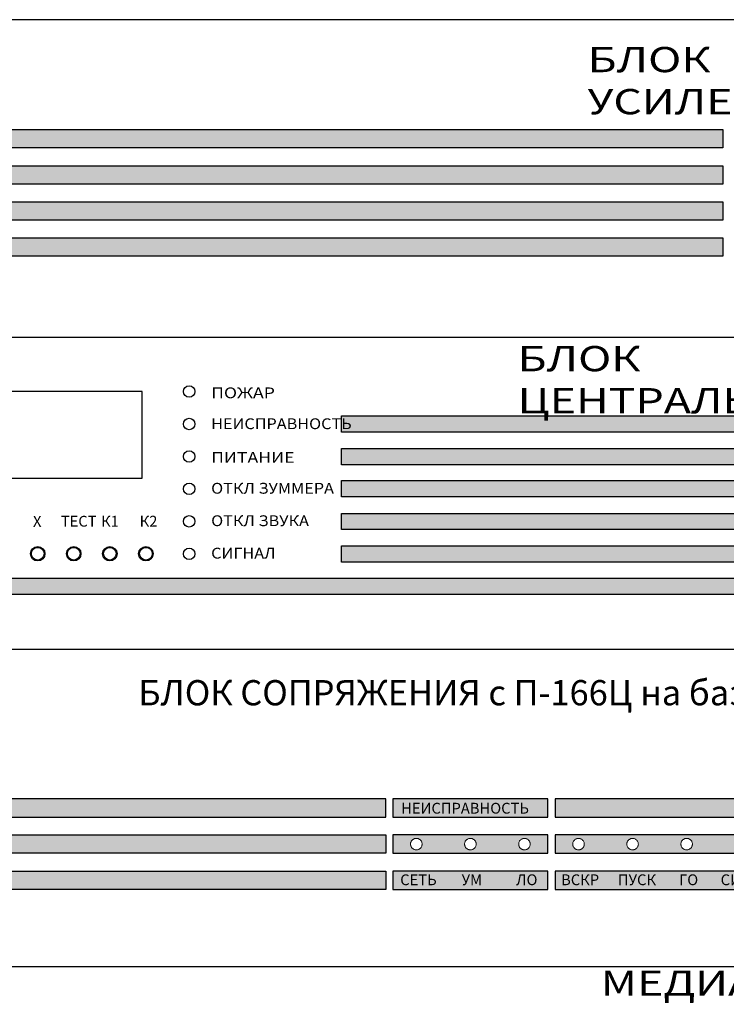
# Model space of a CAD drawing. Units: millimetres. Extents: x 1498 to 1926, y 826 to 1064.
# Drawn here: x 1545 to 1594, y 926 to 994 of the extents above; entities that cross this region are included whole.
import ezdxf

# ---------------------------------------------------------------- set-up
doc = ezdxf.new("R2010")
doc.units = ezdxf.units.MM
doc.set_wipeout_variables(frame=1)
doc.layers.add('Кабели', color=7, linetype='Continuous')
doc.styles.add('ARIAL', font='arial.ttf')
doc.styles.add('ISOCPEUR', font='isocpeui.ttf', dxfattribs={"height": 2.5})

# ---------------------------------------------------------------- blocks, each defined once
blk = doc.blocks.new('A$C3BC60624')
h = blk.add_hatch(color=256)
h.dxf.hatch_style = 1
h.set_gradient(color1=(132, 132, 132), color2=(132, 132, 132), tint=1)
h.paths.add_polyline_path([(436.28, 60.26), (436.28, 64.76), (220.25, 64.76), (220.25, 60.26)])
h = blk.add_hatch(color=256)
h.dxf.hatch_style = 1
h.set_gradient(color1=(132, 132, 132), color2=(132, 132, 132), tint=1)
h.paths.add_polyline_path([(220.25, 55.76), (220.25, 51.25), (436.28, 51.25), (436.28, 55.76)])
h = blk.add_hatch(color=256)
h.dxf.hatch_style = 1
h.set_gradient(color1=(132, 132, 132), color2=(132, 132, 132), tint=1)
h.paths.add_polyline_path([(220.25, 46.83), (220.25, 42.32), (436.28, 42.32), (436.28, 46.83)])
h = blk.add_hatch(color=256)
h.dxf.hatch_style = 1
h.set_gradient(color1=(132, 132, 132), color2=(132, 132, 132), tint=1)
h.paths.add_polyline_path([(220.25, 37.75), (220.25, 33.24), (436.28, 33.24), (436.28, 37.75)])
h = blk.add_hatch(color=256)
h.dxf.hatch_style = 1
h.set_gradient(color1=(132, 132, 132), color2=(132, 132, 132), tint=1)
h.paths.add_polyline_path([(436.28, 24.25), (436.28, 28.76), (220.25, 28.76), (220.25, 24.25)])
h = blk.add_hatch(color=256)
h.dxf.hatch_style = 1
h.set_gradient(color1=(132, 132, 132), color2=(132, 132, 132), tint=1)
h.paths.add_polyline_path([(436.28, 15.25), (436.28, 19.76), (45.75, 19.76), (45.75, 15.25)])
for points in [[(0, 0), (482, 0), (482, 88), (0, 88)], [(86.98, 47.53), (164.98, 47.53), (164.98, 71.53), (86.98, 71.53)], [(220.25, 64.76), (436.28, 64.76), (436.28, 60.26), (220.25, 60.26)], [(220.25, 55.76), (436.28, 55.76), (436.28, 51.25), (220.25, 51.25)], [(220.25, 46.83), (436.28, 46.83), (436.28, 42.32), (220.25, 42.32)], [(220.25, 37.75), (436.28, 37.75), (436.28, 33.24), (220.25, 33.24)], [(220.25, 28.76), (436.28, 28.76), (436.28, 24.25), (220.25, 24.25)], [(45.75, 19.76), (436.28, 19.76), (436.28, 15.25), (45.75, 15.25)]]:
    blk.add_lwpolyline(points, close=True)
for centre, radius in [((177.98, 71.53), 1.6), ((177.98, 62.53), 1.6), ((177.98, 53.53), 1.6), ((177.98, 44.53), 1.6), ((177.98, 35.53), 1.6), ((135.98, 26.53), 2), ((135.98, 26.53), 1.75), ((145.98, 26.53), 2), ((145.98, 26.53), 1.75), ((155.98, 26.53), 2), ((155.98, 26.53), 1.75), ((165.98, 26.53), 2), ((165.98, 26.53), 1.75), ((177.98, 26.53), 1.6)]:
    blk.add_circle(centre, radius)
at = {"attachment_point": 1, "style": 'ISOCPEUR'}
for s, width, insert, char_height in [('{\\fISOCPEUR|b1|i0|c204|p34;\\W1.3;БЛОК ЦЕНТРАЛЬНЫЙ}', 117.5938, (269.1, 84.16), 7), ('{\\fISOCPEUR|b1|i0|c204|p34;\\W1.2;ПОЖАР}', 39.493, (184.09, 72.67), 3), ('{\\fISOCPEUR|b1|i0|c204|p34;\\W1.1;НЕИСПРАВНОСТЬ}', 39.493, (184.09, 64.1), 3), ('{\\fISOCPEUR|b1|i0|c204|p34;\\W1.2;ПИТАНИЕ}', 39.493, (184.09, 54.76), 3), ('{\\fISOCPEUR|b1|i0|c204|p34;\\W1.1;ОТКЛ ЗУММЕРА}', 39.493, (184.09, 46.2), 3), ('{\\f@Arial Unicode MS|b0|i0|c204|p34;Х}', 39.493, (134.66, 37), 3), ('{\\fISOCPEUR|b1|i0|c204|p34;ТЕСТ}', 39.493, (142.38, 37.06), 3), ('{\\fISOCPEUR|b1|i0|c204|p34;К1}', 39.493, (153.54, 37.06), 3), ('{\\fISOCPEUR|b1|i0|c204|p34;К2}', 39.493, (164.26, 37.06), 3), ('{\\fISOCPEUR|b1|i0|c204|p34;\\W1.1;ОТКЛ ЗВУКА}', 39.493, (184.09, 37.2), 3), ('{\\fISOCPEUR|b1|i0|c204|p34;\\W1.1;СИГНАЛ}', 39.493, (184.09, 28.2), 3)]:
    blk.add_mtext_dynamic_manual_height_columns(s, width=width, gutter_width=150, heights=[0], dxfattribs=dict(at, insert=insert, char_height=char_height))
blk = doc.blocks.new('A$C63C74482')
blk.add_wipeout([(0, 44.1), (0, 0.1), (482, 0.1), (482, 44.1)])
at = {"insert": (292.14, 43.03), "char_height": 7, "attachment_point": 1, "style": 'ISOCPEUR'}
blk.add_mtext_dynamic_manual_height_columns('{\\fISOCPEUR|b1|i0|c204|p34;\\W1.3;МЕДИАКОНВЕРТЕР}', width=99.5761, gutter_width=150, heights=[0], dxfattribs=at)
blk = doc.blocks.new('A$C39766115')
h = blk.add_hatch(color=256)
h.dxf.hatch_style = 1
h.set_gradient(color1=(132, 132, 132), color2=(132, 132, 132), tint=1)
h.paths.add_polyline_path([(45.78, 46.52), (45.78, 41.45), (232.51, 41.45), (232.51, 46.52)])
h = blk.add_hatch(color=256)
h.dxf.hatch_style = 1
h.set_gradient(color1=(132, 132, 132), color2=(132, 132, 132), tint=1)
h.paths.add_polyline_path([(234.52, 41.45), (277.51, 41.45), (277.51, 46.52), (234.52, 46.52)])
h = blk.add_hatch(color=256)
h.dxf.hatch_style = 1
h.set_gradient(color1=(132, 132, 132), color2=(132, 132, 132), tint=1)
h.paths.add_polyline_path([(279.5, 41.45), (337.5, 41.45), (337.5, 46.52), (279.5, 46.52)])
h = blk.add_hatch(color=256)
h.dxf.hatch_style = 1
h.set_gradient(color1=(132, 132, 132), color2=(132, 132, 132), tint=1)
h.paths.add_polyline_path([(232.51, 31.46), (232.51, 36.54), (45.78, 36.54), (45.78, 31.46)])
h = blk.add_hatch(color=256)
h.dxf.hatch_style = 1
h.set_gradient(color1=(132, 132, 132), color2=(132, 132, 132), tint=1)
h.paths.add_polyline_path([(277.51, 31.46), (277.51, 36.54), (234.52, 36.54), (234.52, 31.46)])
h.paths.add_polyline_path([(254.4, 33.99), (254.4, 34.23), (254.58, 34.75), (254.85, 35.11), (255.08, 35.3), (255.24, 35.4), (255.43, 35.51), (255.81, 35.59), (256, 35.59), (256.35, 35.59), (256.63, 35.48), (256.76, 35.4), (256.9, 35.32), (257.03, 35.24), (257.14, 35.13), (257.37, 34.9), (257.47, 34.61), (257.6, 34.27), (257.6, 33.99), (257.6, 33.77), (257.43, 33.26), (257.29, 33.02), (257.14, 32.88), (257.03, 32.77), (256.9, 32.69), (256.76, 32.6), (256.55, 32.48), (256.33, 32.44), (256.16, 32.41), (256, 32.39), (255.84, 32.41), (255.45, 32.48), (255.24, 32.6), (254.92, 32.8), (254.78, 32.98), (254.62, 33.15), (254.54, 33.39), (254.4, 33.73)], flags=16)
h.paths.add_polyline_path([(242.14, 32.88), (242.03, 32.77), (241.9, 32.69), (241.76, 32.6), (241.55, 32.48), (241.33, 32.44), (241.16, 32.41), (241, 32.39), (240.84, 32.41), (240.45, 32.48), (240.24, 32.6), (239.92, 32.8), (239.78, 32.98), (239.62, 33.15), (239.54, 33.39), (239.43, 33.66), (239.43, 33.82), (239.4, 33.99), (239.43, 34.15), (239.43, 34.34), (239.54, 34.61), (239.59, 34.79), (239.78, 35.02), (239.86, 35.13), (240.08, 35.3), (240.24, 35.4), (240.43, 35.51), (240.81, 35.59), (241, 35.59), (241.35, 35.59), (241.62, 35.48), (241.76, 35.4), (241.9, 35.32), (242.03, 35.24), (242.14, 35.13), (242.25, 35.02), (242.33, 34.88), (242.45, 34.73), (242.55, 34.48), (242.57, 34.31), (242.6, 34.15), (242.6, 33.99), (242.6, 33.66), (242.46, 33.31), (242.29, 33.02)], flags=16)
h.paths.add_polyline_path([(269.4, 33.99), (269.4, 34.23), (269.58, 34.75), (269.67, 34.88), (269.76, 35.02), (269.86, 35.13), (269.97, 35.24), (270.11, 35.32), (270.24, 35.4), (270.45, 35.52), (270.68, 35.56), (270.84, 35.59), (271, 35.59), (271.36, 35.59), (271.63, 35.48), (271.76, 35.4), (272.08, 35.21), (272.22, 35.02), (272.41, 34.79), (272.47, 34.61), (272.6, 34.27), (272.6, 33.99), (272.6, 33.77), (272.43, 33.26), (272.26, 32.97), (271.93, 32.7), (271.76, 32.6), (271.55, 32.48), (271.33, 32.44), (271.17, 32.41), (271, 32.39), (270.84, 32.41), (270.68, 32.44), (270.45, 32.48), (270.24, 32.6), (270.11, 32.69), (269.97, 32.77), (269.86, 32.88), (269.63, 33.11), (269.54, 33.39), (269.4, 33.73)], flags=16)
h = blk.add_hatch(color=256)
h.dxf.hatch_style = 1
h.set_gradient(color1=(132, 132, 132), color2=(132, 132, 132), tint=1)
h.paths.add_polyline_path([(279.5, 36.54), (279.5, 31.46), (337.5, 31.46), (337.5, 36.54)])
h.paths.add_polyline_path([(314.41, 33.82), (314.41, 33.99), (314.41, 34.34), (314.56, 34.73), (314.68, 34.88), (314.76, 35.02), (314.87, 35.13), (314.98, 35.24), (315.11, 35.32), (315.27, 35.43), (315.52, 35.53), (315.68, 35.56), (315.82, 35.59), (315.98, 35.59), (316.34, 35.59), (316.72, 35.43), (316.88, 35.32), (317.01, 35.24), (317.12, 35.13), (317.23, 35.02), (317.31, 34.88), (317.43, 34.73), (317.53, 34.48), (317.56, 34.31), (317.58, 34.15), (317.58, 33.99), (317.58, 33.66), (317.44, 33.31), (317.27, 33.02), (317.12, 32.88), (317.01, 32.77), (316.88, 32.69), (316.72, 32.57), (316.47, 32.47), (316.31, 32.44), (316.01, 32.38), (315.54, 32.46), (315.27, 32.57), (315.11, 32.69), (314.98, 32.77), (314.87, 32.88), (314.72, 33.02), (314.48, 33.43), (314.44, 33.69)], flags=16)
h.paths.add_polyline_path([(299.41, 33.82), (299.41, 33.99), (299.41, 34.34), (299.56, 34.73), (299.68, 34.88), (299.76, 35.02), (299.87, 35.13), (299.98, 35.24), (300.11, 35.32), (300.27, 35.43), (300.52, 35.53), (300.68, 35.56), (300.85, 35.59), (301.01, 35.59), (301.17, 35.59), (301.31, 35.56), (301.57, 35.52), (301.77, 35.4), (301.97, 35.28), (302.12, 35.13), (302.23, 35.02), (302.31, 34.88), (302.43, 34.73), (302.53, 34.48), (302.55, 34.31), (302.58, 34.15), (302.61, 33.99), (302.53, 33.55), (302.44, 33.31), (302.27, 33.02), (302.12, 32.88), (301.97, 32.73), (301.77, 32.6), (301.57, 32.48), (301.31, 32.44), (301.02, 32.38), (300.85, 32.41), (300.68, 32.44), (300.48, 32.48), (300.06, 32.69), (299.87, 32.88), (299.72, 33.02), (299.48, 33.43), (299.43, 33.69)], flags=16)
h.paths.add_polyline_path([(329.41, 34.15), (329.44, 34.31), (329.47, 34.52), (329.6, 34.77), (329.68, 34.94), (329.87, 35.13), (330.02, 35.28), (330.23, 35.4), (330.42, 35.52), (330.69, 35.56), (330.82, 35.59), (330.98, 35.59), (331.34, 35.59), (331.72, 35.43), (331.88, 35.32), (332.02, 35.24), (332.12, 35.13), (332.23, 35.02), (332.31, 34.88), (332.43, 34.73), (332.53, 34.48), (332.56, 34.31), (332.59, 34.15), (332.59, 33.99), (332.59, 33.66), (332.44, 33.31), (332.27, 33.02), (332.12, 32.88), (332.02, 32.77), (331.88, 32.69), (331.72, 32.57), (331.47, 32.47), (331.31, 32.44), (331.15, 32.41), (330.98, 32.39), (330.55, 32.46), (330.36, 32.52), (330.23, 32.6), (330.02, 32.73), (329.87, 32.88), (329.76, 32.98), (329.66, 33.09), (329.6, 33.23), (329.47, 33.49), (329.44, 33.69), (329.38, 33.97)], flags=16)
h.paths.add_polyline_path([(287.61, 33.99), (287.53, 33.55), (287.47, 33.39), (287.39, 33.15), (287.23, 32.98), (287.12, 32.88), (286.97, 32.73), (286.77, 32.6), (286.58, 32.49), (286.33, 32.44), (286.17, 32.41), (286.01, 32.39), (285.84, 32.41), (285.68, 32.44), (285.46, 32.48), (285.25, 32.6), (285.11, 32.69), (284.98, 32.77), (284.87, 32.88), (284.72, 33.02), (284.48, 33.43), (284.43, 33.69), (284.41, 33.82), (284.41, 33.99), (284.41, 34.34), (284.56, 34.73), (284.68, 34.88), (284.76, 35.02), (284.87, 35.13), (284.98, 35.24), (285.11, 35.32), (285.25, 35.4), (285.46, 35.52), (285.68, 35.56), (285.84, 35.59), (286.01, 35.59), (286.2, 35.59), (286.58, 35.51), (286.77, 35.4), (286.97, 35.28), (287.12, 35.13), (287.39, 34.86), (287.47, 34.61), (287.53, 34.48), (287.55, 34.31), (287.58, 34.15)], flags=16)
h = blk.add_hatch(color=256)
h.dxf.hatch_style = 1
h.set_gradient(color1=(132, 132, 132), color2=(132, 132, 132), tint=1)
h.paths.add_polyline_path([(232.51, 21.45), (232.51, 26.53), (45.78, 26.53), (45.78, 21.45)])
h = blk.add_hatch(color=256)
h.dxf.hatch_style = 1
h.set_gradient(color1=(132, 132, 132), color2=(132, 132, 132), tint=1)
h.paths.add_polyline_path([(277.51, 26.53), (234.52, 26.53), (234.52, 21.45), (277.51, 21.45)])
h = blk.add_hatch(color=256)
h.dxf.hatch_style = 1
h.set_gradient(color1=(132, 132, 132), color2=(132, 132, 132), tint=1)
h.paths.add_polyline_path([(279.5, 26.53), (279.5, 21.45), (337.5, 21.45), (337.5, 26.53)])
for points in [[(0, 0), (482, 0), (482, 88), (0, 88)], [(45.78, 41.45), (232.51, 41.45), (232.51, 46.52), (45.78, 46.52)], [(234.52, 41.45), (277.51, 41.45), (277.51, 46.52), (234.52, 46.52)], [(279.5, 41.45), (337.5, 41.45), (337.5, 46.52), (279.5, 46.52)], [(45.78, 36.54), (232.51, 36.54), (232.51, 31.46), (45.78, 31.46)], [(234.52, 31.46), (277.51, 31.46), (277.51, 36.54), (234.52, 36.54)], [(279.5, 31.46), (337.5, 31.46), (337.5, 36.54), (279.5, 36.54)], [(45.78, 26.53), (232.51, 26.53), (232.51, 21.45), (45.78, 21.45)], [(234.52, 21.45), (277.51, 21.45), (277.51, 26.53), (234.52, 26.53)], [(279.5, 21.45), (337.5, 21.45), (337.5, 26.53), (279.5, 26.53)]]:
    blk.add_lwpolyline(points, close=True)
at = {"color": 7, "lineweight": 0, "const_width": 0.0814}
for points in [[(458, 88), (24, 88)], [(24, 0), (458, 0)]]:
    blk.add_lwpolyline(points, dxfattribs=at)
at = {"color": 29, "lineweight": 0}
blk.add_lwpolyline([(232.51, 41.45), (45.78, 41.45), (45.78, 46.52), (232.51, 46.52), (232.51, 41.45)], close=True, dxfattribs=at)
at = {"lineweight": 0}
for points in [[(232.51, 31.46), (45.78, 31.46), (45.78, 36.54), (232.51, 36.54), (232.51, 31.46)], [(232.51, 21.45), (45.78, 21.45), (45.78, 26.53), (232.51, 26.53), (232.51, 21.45)]]:
    blk.add_lwpolyline(points, close=True, dxfattribs=at)
at = {"color": 7, "lineweight": 0, "const_width": 0.0814}
for points in [[(242.6, 33.99), (242.6, 34.15), (242.57, 34.31), (242.55, 34.48), (242.49, 34.61), (242.41, 34.77), (242.33, 34.88), (242.25, 35.02), (242.14, 35.13), (242.03, 35.24), (241.9, 35.32), (241.76, 35.4), (241.62, 35.48), (241.49, 35.53), (241.33, 35.56), (241.16, 35.59), (241, 35.59), (240.84, 35.59), (240.67, 35.56), (240.54, 35.53), (240.38, 35.48), (240.24, 35.4), (240.1, 35.32), (240, 35.24), (239.86, 35.13), (239.78, 35.02), (239.67, 34.88), (239.59, 34.77), (239.54, 34.61), (239.48, 34.48), (239.43, 34.31), (239.43, 34.15), (239.4, 33.99), (239.43, 33.82), (239.43, 33.69), (239.48, 33.53), (239.54, 33.39), (239.59, 33.23), (239.67, 33.09), (239.78, 32.98), (239.86, 32.88), (240, 32.77), (240.1, 32.69), (240.24, 32.6), (240.38, 32.52), (240.54, 32.47), (240.67, 32.44), (240.84, 32.41), (241, 32.39), (241.16, 32.41), (241.33, 32.44), (241.49, 32.47), (241.62, 32.52), (241.76, 32.6), (241.9, 32.69), (242.03, 32.77), (242.14, 32.88), (242.25, 32.98), (242.33, 33.09), (242.41, 33.23), (242.49, 33.39), (242.55, 33.53), (242.57, 33.69), (242.6, 33.82), (242.6, 33.99)], [(257.6, 33.99), (257.6, 34.15), (257.58, 34.31), (257.52, 34.48), (257.47, 34.61), (257.41, 34.77), (257.33, 34.88), (257.25, 35.02), (257.14, 35.13), (257.03, 35.24), (256.9, 35.32), (256.76, 35.4), (256.63, 35.48), (256.49, 35.53), (256.33, 35.56), (256.16, 35.59), (256, 35.59), (255.84, 35.59), (255.68, 35.56), (255.54, 35.53), (255.38, 35.48), (255.24, 35.4), (255.11, 35.32), (255, 35.24), (254.86, 35.13), (254.78, 35.02), (254.67, 34.88), (254.59, 34.77), (254.54, 34.61), (254.48, 34.48), (254.43, 34.31), (254.4, 34.15), (254.4, 33.99), (254.4, 33.82), (254.43, 33.69), (254.48, 33.53), (254.54, 33.39), (254.59, 33.23), (254.67, 33.09), (254.78, 32.98), (254.86, 32.88), (255, 32.77), (255.11, 32.69), (255.24, 32.6), (255.38, 32.52), (255.54, 32.47), (255.68, 32.44), (255.84, 32.41), (256, 32.39), (256.16, 32.41), (256.33, 32.44), (256.49, 32.47), (256.63, 32.52), (256.76, 32.6), (256.9, 32.69), (257.03, 32.77), (257.14, 32.88), (257.25, 32.98), (257.33, 33.09), (257.41, 33.23), (257.47, 33.39), (257.52, 33.53), (257.58, 33.69), (257.6, 33.82), (257.6, 33.99)], [(272.6, 33.99), (272.6, 34.15), (272.58, 34.31), (272.52, 34.48), (272.47, 34.61), (272.41, 34.77), (272.33, 34.88), (272.22, 35.02), (272.14, 35.13), (272.01, 35.24), (271.9, 35.32), (271.76, 35.4), (271.63, 35.48), (271.49, 35.53), (271.33, 35.56), (271.17, 35.59), (271, 35.59), (270.84, 35.59), (270.68, 35.56), (270.52, 35.53), (270.38, 35.48), (270.24, 35.4), (270.11, 35.32), (269.97, 35.24), (269.86, 35.13), (269.76, 35.02), (269.67, 34.88), (269.59, 34.77), (269.54, 34.61), (269.48, 34.48), (269.43, 34.31), (269.4, 34.15), (269.4, 33.99), (269.4, 33.82), (269.43, 33.69), (269.48, 33.53), (269.54, 33.39), (269.59, 33.23), (269.67, 33.09), (269.76, 32.98), (269.86, 32.88), (269.97, 32.77), (270.11, 32.69), (270.24, 32.6), (270.38, 32.52), (270.52, 32.47), (270.68, 32.44), (270.84, 32.41), (271, 32.39), (271.17, 32.41), (271.33, 32.44), (271.49, 32.47), (271.63, 32.52), (271.76, 32.6), (271.9, 32.69), (272.01, 32.77), (272.14, 32.88), (272.22, 32.98), (272.33, 33.09), (272.41, 33.23), (272.47, 33.39), (272.52, 33.53), (272.58, 33.69), (272.6, 33.82), (272.6, 33.99)], [(287.61, 33.99), (287.58, 34.15), (287.55, 34.31), (287.53, 34.48), (287.47, 34.61), (287.42, 34.77), (287.34, 34.88), (287.23, 35.02), (287.12, 35.13), (287.01, 35.24), (286.9, 35.32), (286.77, 35.4), (286.63, 35.48), (286.47, 35.53), (286.33, 35.56), (286.17, 35.59), (286.01, 35.59), (285.84, 35.59), (285.68, 35.56), (285.52, 35.53), (285.38, 35.48), (285.25, 35.4), (285.11, 35.32), (284.98, 35.24), (284.87, 35.13), (284.76, 35.02), (284.68, 34.88), (284.6, 34.77), (284.51, 34.61), (284.46, 34.48), (284.43, 34.31), (284.41, 34.15), (284.41, 33.99), (284.41, 33.82), (284.43, 33.69), (284.46, 33.53), (284.51, 33.39), (284.6, 33.23), (284.68, 33.09), (284.76, 32.98), (284.87, 32.88), (284.98, 32.77), (285.11, 32.69), (285.25, 32.6), (285.38, 32.52), (285.52, 32.47), (285.68, 32.44), (285.84, 32.41), (286.01, 32.39), (286.17, 32.41), (286.33, 32.44), (286.47, 32.47), (286.63, 32.52), (286.77, 32.6), (286.9, 32.69), (287.01, 32.77), (287.12, 32.88), (287.23, 32.98), (287.34, 33.09), (287.42, 33.23), (287.47, 33.39), (287.53, 33.53), (287.55, 33.69), (287.58, 33.82), (287.61, 33.99)], [(302.61, 33.99), (302.58, 34.15), (302.55, 34.31), (302.53, 34.48), (302.47, 34.61), (302.39, 34.77), (302.31, 34.88), (302.23, 35.02), (302.12, 35.13), (302.01, 35.24), (301.9, 35.32), (301.77, 35.4), (301.63, 35.48), (301.47, 35.53), (301.31, 35.56), (301.17, 35.59), (301.01, 35.59), (300.85, 35.59), (300.68, 35.56), (300.52, 35.53), (300.38, 35.48), (300.22, 35.4), (300.11, 35.32), (299.98, 35.24), (299.87, 35.13), (299.76, 35.02), (299.68, 34.88), (299.6, 34.77), (299.52, 34.61), (299.46, 34.48), (299.43, 34.31), (299.41, 34.15), (299.41, 33.99), (299.41, 33.82), (299.43, 33.69), (299.46, 33.53), (299.52, 33.39), (299.6, 33.23), (299.68, 33.09), (299.76, 32.98), (299.87, 32.88), (299.98, 32.77), (300.11, 32.69), (300.22, 32.6), (300.38, 32.52), (300.52, 32.47), (300.68, 32.44), (300.85, 32.41), (301.01, 32.39), (301.17, 32.41), (301.31, 32.44), (301.47, 32.47), (301.63, 32.52), (301.77, 32.6), (301.9, 32.69), (302.01, 32.77), (302.12, 32.88), (302.23, 32.98), (302.31, 33.09), (302.39, 33.23), (302.47, 33.39), (302.53, 33.53), (302.55, 33.69), (302.58, 33.82), (302.61, 33.99)], [(317.58, 33.99), (317.58, 34.15), (317.56, 34.31), (317.53, 34.48), (317.47, 34.61), (317.39, 34.77), (317.31, 34.88), (317.23, 35.02), (317.12, 35.13), (317.01, 35.24), (316.88, 35.32), (316.77, 35.4), (316.61, 35.48), (316.47, 35.53), (316.31, 35.56), (316.17, 35.59), (315.98, 35.59), (315.82, 35.59), (315.68, 35.56), (315.52, 35.53), (315.39, 35.48), (315.22, 35.4), (315.11, 35.32), (314.98, 35.24), (314.87, 35.13), (314.76, 35.02), (314.68, 34.88), (314.6, 34.77), (314.52, 34.61), (314.46, 34.48), (314.44, 34.31), (314.41, 34.15), (314.41, 33.99), (314.41, 33.82), (314.44, 33.69), (314.46, 33.53), (314.52, 33.39), (314.6, 33.23), (314.68, 33.09), (314.76, 32.98), (314.87, 32.88), (314.98, 32.77), (315.11, 32.69), (315.22, 32.6), (315.39, 32.52), (315.52, 32.47), (315.68, 32.44), (315.82, 32.41), (315.98, 32.39), (316.17, 32.41), (316.31, 32.44), (316.47, 32.47), (316.61, 32.52), (316.77, 32.6), (316.88, 32.69), (317.01, 32.77), (317.12, 32.88), (317.23, 32.98), (317.31, 33.09), (317.39, 33.23), (317.47, 33.39), (317.53, 33.53), (317.56, 33.69), (317.58, 33.82), (317.58, 33.99)]]:
    blk.add_lwpolyline(points, close=True, dxfattribs=at)
at = {"color": 7, "lineweight": 0}
for points in [[(242.6, 33.99), (242.6, 34.15), (242.57, 34.31), (242.55, 34.48), (242.49, 34.61), (242.41, 34.77), (242.33, 34.88), (242.25, 35.02), (242.14, 35.13), (242.03, 35.24), (241.9, 35.32), (241.76, 35.4), (241.62, 35.48), (241.49, 35.53), (241.33, 35.56), (241.16, 35.59), (241, 35.59), (240.84, 35.59), (240.67, 35.56), (240.54, 35.53), (240.38, 35.48), (240.24, 35.4), (240.1, 35.32), (240, 35.24), (239.86, 35.13), (239.78, 35.02), (239.67, 34.88), (239.59, 34.77), (239.54, 34.61), (239.48, 34.48), (239.43, 34.31), (239.43, 34.15), (239.4, 33.99), (239.43, 33.82), (239.43, 33.69), (239.48, 33.53), (239.54, 33.39), (239.59, 33.23), (239.67, 33.09), (239.78, 32.98), (239.86, 32.88), (240, 32.77), (240.1, 32.69), (240.24, 32.6), (240.38, 32.52), (240.54, 32.47), (240.67, 32.44), (240.84, 32.41), (241, 32.39), (241.16, 32.41), (241.33, 32.44), (241.49, 32.47), (241.62, 32.52), (241.76, 32.6), (241.9, 32.69), (242.03, 32.77), (242.14, 32.88), (242.25, 32.98), (242.33, 33.09), (242.41, 33.23), (242.49, 33.39), (242.55, 33.53), (242.57, 33.69), (242.6, 33.82), (242.6, 33.99)], [(257.6, 33.99), (257.6, 34.15), (257.58, 34.31), (257.52, 34.48), (257.47, 34.61), (257.41, 34.77), (257.33, 34.88), (257.25, 35.02), (257.14, 35.13), (257.03, 35.24), (256.9, 35.32), (256.76, 35.4), (256.63, 35.48), (256.49, 35.53), (256.33, 35.56), (256.16, 35.59), (256, 35.59), (255.84, 35.59), (255.68, 35.56), (255.54, 35.53), (255.38, 35.48), (255.24, 35.4), (255.11, 35.32), (255, 35.24), (254.86, 35.13), (254.78, 35.02), (254.67, 34.88), (254.59, 34.77), (254.54, 34.61), (254.48, 34.48), (254.43, 34.31), (254.4, 34.15), (254.4, 33.99), (254.4, 33.82), (254.43, 33.69), (254.48, 33.53), (254.54, 33.39), (254.59, 33.23), (254.67, 33.09), (254.78, 32.98), (254.86, 32.88), (255, 32.77), (255.11, 32.69), (255.24, 32.6), (255.38, 32.52), (255.54, 32.47), (255.68, 32.44), (255.84, 32.41), (256, 32.39), (256.16, 32.41), (256.33, 32.44), (256.49, 32.47), (256.63, 32.52), (256.76, 32.6), (256.9, 32.69), (257.03, 32.77), (257.14, 32.88), (257.25, 32.98), (257.33, 33.09), (257.41, 33.23), (257.47, 33.39), (257.52, 33.53), (257.58, 33.69), (257.6, 33.82), (257.6, 33.99)], [(272.6, 33.99), (272.6, 34.15), (272.58, 34.31), (272.52, 34.48), (272.47, 34.61), (272.41, 34.77), (272.33, 34.88), (272.22, 35.02), (272.14, 35.13), (272.01, 35.24), (271.9, 35.32), (271.76, 35.4), (271.63, 35.48), (271.49, 35.53), (271.33, 35.56), (271.17, 35.59), (271, 35.59), (270.84, 35.59), (270.68, 35.56), (270.52, 35.53), (270.38, 35.48), (270.24, 35.4), (270.11, 35.32), (269.97, 35.24), (269.86, 35.13), (269.76, 35.02), (269.67, 34.88), (269.59, 34.77), (269.54, 34.61), (269.48, 34.48), (269.43, 34.31), (269.4, 34.15), (269.4, 33.99), (269.4, 33.82), (269.43, 33.69), (269.48, 33.53), (269.54, 33.39), (269.59, 33.23), (269.67, 33.09), (269.76, 32.98), (269.86, 32.88), (269.97, 32.77), (270.11, 32.69), (270.24, 32.6), (270.38, 32.52), (270.52, 32.47), (270.68, 32.44), (270.84, 32.41), (271, 32.39), (271.17, 32.41), (271.33, 32.44), (271.49, 32.47), (271.63, 32.52), (271.76, 32.6), (271.9, 32.69), (272.01, 32.77), (272.14, 32.88), (272.22, 32.98), (272.33, 33.09), (272.41, 33.23), (272.47, 33.39), (272.52, 33.53), (272.58, 33.69), (272.6, 33.82), (272.6, 33.99)], [(287.61, 33.99), (287.58, 34.15), (287.55, 34.31), (287.53, 34.48), (287.47, 34.61), (287.42, 34.77), (287.34, 34.88), (287.23, 35.02), (287.12, 35.13), (287.01, 35.24), (286.9, 35.32), (286.77, 35.4), (286.63, 35.48), (286.47, 35.53), (286.33, 35.56), (286.17, 35.59), (286.01, 35.59), (285.84, 35.59), (285.68, 35.56), (285.52, 35.53), (285.38, 35.48), (285.25, 35.4), (285.11, 35.32), (284.98, 35.24), (284.87, 35.13), (284.76, 35.02), (284.68, 34.88), (284.6, 34.77), (284.51, 34.61), (284.46, 34.48), (284.43, 34.31), (284.41, 34.15), (284.41, 33.99), (284.41, 33.82), (284.43, 33.69), (284.46, 33.53), (284.51, 33.39), (284.6, 33.23), (284.68, 33.09), (284.76, 32.98), (284.87, 32.88), (284.98, 32.77), (285.11, 32.69), (285.25, 32.6), (285.38, 32.52), (285.52, 32.47), (285.68, 32.44), (285.84, 32.41), (286.01, 32.39), (286.17, 32.41), (286.33, 32.44), (286.47, 32.47), (286.63, 32.52), (286.77, 32.6), (286.9, 32.69), (287.01, 32.77), (287.12, 32.88), (287.23, 32.98), (287.34, 33.09), (287.42, 33.23), (287.47, 33.39), (287.53, 33.53), (287.55, 33.69), (287.58, 33.82), (287.61, 33.99)], [(302.61, 33.99), (302.58, 34.15), (302.55, 34.31), (302.53, 34.48), (302.47, 34.61), (302.39, 34.77), (302.31, 34.88), (302.23, 35.02), (302.12, 35.13), (302.01, 35.24), (301.9, 35.32), (301.77, 35.4), (301.63, 35.48), (301.47, 35.53), (301.31, 35.56), (301.17, 35.59), (301.01, 35.59), (300.85, 35.59), (300.68, 35.56), (300.52, 35.53), (300.38, 35.48), (300.22, 35.4), (300.11, 35.32), (299.98, 35.24), (299.87, 35.13), (299.76, 35.02), (299.68, 34.88), (299.6, 34.77), (299.52, 34.61), (299.46, 34.48), (299.43, 34.31), (299.41, 34.15), (299.41, 33.99), (299.41, 33.82), (299.43, 33.69), (299.46, 33.53), (299.52, 33.39), (299.6, 33.23), (299.68, 33.09), (299.76, 32.98), (299.87, 32.88), (299.98, 32.77), (300.11, 32.69), (300.22, 32.6), (300.38, 32.52), (300.52, 32.47), (300.68, 32.44), (300.85, 32.41), (301.01, 32.39), (301.17, 32.41), (301.31, 32.44), (301.47, 32.47), (301.63, 32.52), (301.77, 32.6), (301.9, 32.69), (302.01, 32.77), (302.12, 32.88), (302.23, 32.98), (302.31, 33.09), (302.39, 33.23), (302.47, 33.39), (302.53, 33.53), (302.55, 33.69), (302.58, 33.82), (302.61, 33.99)], [(317.58, 33.99), (317.58, 34.15), (317.56, 34.31), (317.53, 34.48), (317.47, 34.61), (317.39, 34.77), (317.31, 34.88), (317.23, 35.02), (317.12, 35.13), (317.01, 35.24), (316.88, 35.32), (316.77, 35.4), (316.61, 35.48), (316.47, 35.53), (316.31, 35.56), (316.17, 35.59), (315.98, 35.59), (315.82, 35.59), (315.68, 35.56), (315.52, 35.53), (315.39, 35.48), (315.22, 35.4), (315.11, 35.32), (314.98, 35.24), (314.87, 35.13), (314.76, 35.02), (314.68, 34.88), (314.6, 34.77), (314.52, 34.61), (314.46, 34.48), (314.44, 34.31), (314.41, 34.15), (314.41, 33.99), (314.41, 33.82), (314.44, 33.69), (314.46, 33.53), (314.52, 33.39), (314.6, 33.23), (314.68, 33.09), (314.76, 32.98), (314.87, 32.88), (314.98, 32.77), (315.11, 32.69), (315.22, 32.6), (315.39, 32.52), (315.52, 32.47), (315.68, 32.44), (315.82, 32.41), (315.98, 32.39), (316.17, 32.41), (316.31, 32.44), (316.47, 32.47), (316.61, 32.52), (316.77, 32.6), (316.88, 32.69), (317.01, 32.77), (317.12, 32.88), (317.23, 32.98), (317.31, 33.09), (317.39, 33.23), (317.47, 33.39), (317.53, 33.53), (317.56, 33.69), (317.58, 33.82), (317.58, 33.99)]]:
    blk.add_lwpolyline(points, close=True, dxfattribs=at)
at = {"attachment_point": 1, "style": 'ARIAL'}
for s, width, insert, char_height in [('БЛОК СОПРЯЖЕНИЯ с П-166Ц на базе БУУ-02 МЕТА 9222', 275.7695, (163.86, 79.49), 7), ('НЕИСПРАВНОСТЬ', 17.9645, (236.81, 45.45), 3), ('СЕТЬ', 17.9645, (236.54, 25.6), 3), ('УМ', 17.9645, (253.57, 25.6), 3), ('ЛО', 17.9645, (268.69, 25.6), 3), ('ВСКР', 17.9645, (281.17, 25.6), 3), ('ПУСК', 17.9645, (296.93, 25.6), 3), ('ГО', 17.9645, (313.88, 25.6), 3), ('СИГН', 17.9645, (325.43, 25.6), 3)]:
    blk.add_mtext_dynamic_manual_height_columns(s, width=width, gutter_width=150, heights=[0], dxfattribs=dict(at, insert=insert, char_height=char_height))
blk = doc.blocks.new('A$C41C6614B')
h = blk.add_hatch(color=256)
h.dxf.hatch_style = 1
h.set_gradient(color1=(132, 132, 132), color2=(132, 132, 132), tint=1)
h.paths.add_polyline_path([(45.78, 57.54), (45.78, 52.47), (326, 52.47), (326, 57.54)])
h = blk.add_hatch(color=256)
h.dxf.hatch_style = 1
h.set_gradient(color1=(132, 132, 132), color2=(132, 132, 132), tint=1)
h.paths.add_polyline_path([(45.78, 47.53), (45.78, 42.46), (326, 42.46), (326, 47.53)])
h = blk.add_hatch(color=256)
h.dxf.hatch_style = 1
h.set_gradient(color1=(132, 132, 132), color2=(132, 132, 132), tint=1)
h.paths.add_polyline_path([(45.78, 37.55), (45.78, 32.47), (326, 32.47), (326, 37.55)])
h = blk.add_hatch(color=256)
h.dxf.hatch_style = 1
h.set_gradient(color1=(132, 132, 132), color2=(132, 132, 132), tint=1)
h.paths.add_polyline_path([(45.78, 27.54), (45.78, 22.46), (326, 22.46), (326, 27.54)])
for points in [[(0, 0), (482, 0), (482, 88), (0, 88)], [(45.78, 57.54), (326, 57.54), (326, 52.47), (45.78, 52.47)], [(45.78, 47.53), (326, 47.53), (326, 42.46), (45.78, 42.46)], [(45.78, 37.55), (326, 37.55), (326, 32.47), (45.78, 32.47)], [(45.78, 27.54), (326, 27.54), (326, 22.46), (45.78, 22.46)]]:
    blk.add_lwpolyline(points, close=True)
at = {"color": 29, "lineweight": 0, "const_width": 0.0814}
for points in [[(458, 88), (24, 88)], [(24, 0), (458, 0)]]:
    blk.add_lwpolyline(points, dxfattribs=at)
at = {"insert": (288.52, 80.48), "char_height": 7, "attachment_point": 1, "style": 'ISOCPEUR'}
blk.add_mtext_dynamic_manual_height_columns('{\\fISOCPEUR|b1|i0|c204|p34;\\W1.3;БЛОК УСИЛЕНИЯ}', width=90.1756, gutter_width=150, heights=[0], dxfattribs=at)

msp = doc.modelspace()

# ---------------------------------------------------------------- linework, layer by layer
at = {"layer": 'Кабели'}
msp.add_line((1516.672, 950.654), (1629.172, 950.654), dxfattribs=at)

# ---------------------------------------------------------------- block references
at = {"xscale": 0.25, "yscale": 0.25, "zscale": 0.25}
msp.add_blockref('A$C63C74482', (1512.672, 917.63), dxfattribs=at)

# ---------------------------------------------------------------- next in the draw order: wipeouts: each hides what was drawn before it
msp.add_wipeout([(1512.672, 972.654), (1633.172, 972.654), (1633.172, 950.654), (1512.672, 950.654)]).dxf.layer = 'Кабели'

# ---------------------------------------------------------------- next in the draw order: wipeouts: each hides what was drawn before it
msp.add_wipeout([(1512.672, 972.654), (1633.172, 972.654), (1633.172, 950.654), (1512.672, 950.654)])

# ---------------------------------------------------------------- next in the draw order: block references
at = {"layer": 'Кабели', "xscale": 0.25, "yscale": 0.25, "zscale": 0.25}
msp.add_blockref('A$C3BC60624', (1512.672, 950.654), dxfattribs=at)

# ---------------------------------------------------------------- next in the draw order: wipeouts: each hides what was drawn before it
for points in [[(1512.672, 994.314), (1633.172, 994.314), (1633.172, 972.234), (1512.672, 972.314)], [(1512.672, 950.654), (1512.672, 928.654), (1633.172, 928.654), (1633.172, 950.654)]]:
    msp.add_wipeout(points)

# ---------------------------------------------------------------- next in the draw order: block references
for name, p in [('A$C41C6614B', (1512.672, 972.314)), ('A$C39766115', (1512.672, 928.654))]:
    msp.add_blockref(name, p, dxfattribs=at)

doc.saveas('drawing.dxf')
